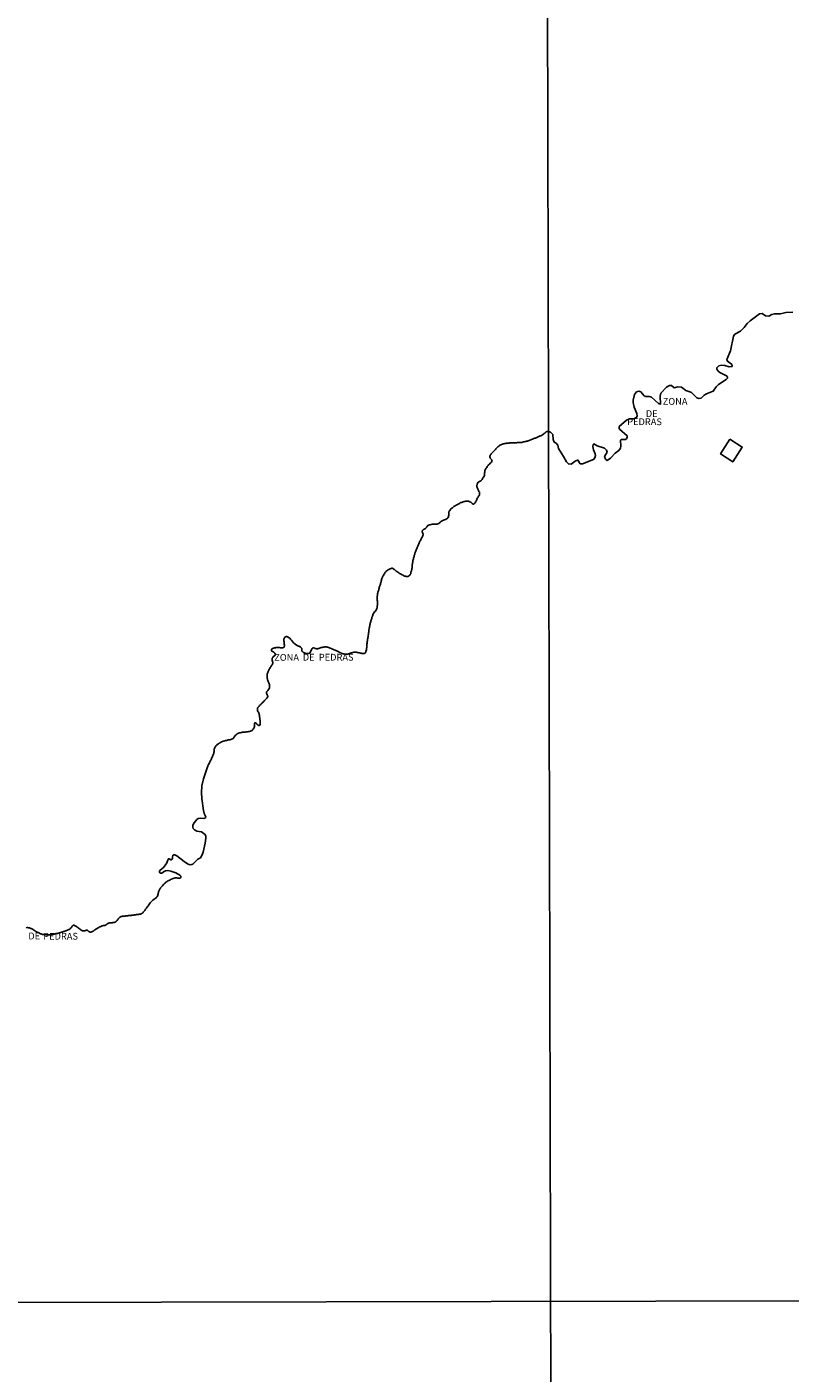
# Model space of a CAD drawing. Units: millimetres. Extents: x 175920 to 178333, y 1657641 to 1660417.
# Drawn here: x 176211 to 176492, y 1659278 to 1659774 of the extents above; entities that cross this region are included whole.
import ezdxf
from ezdxf.enums import TextEntityAlignment as Align

# ---------------------------------------------------------------- set-up
doc = ezdxf.new("R2010")
doc.units = ezdxf.units.MM
for name, color, linetype in [('V-EDIFICACAO', 2, 'Continuous'), ('V-NOME_DOS_LOGRADOUROS', 7, 'Continuous'), ('V-RIO', 71, 'Continuous'), ('X-LIMITE_1000', 7, 'Continuous')]:
    doc.layers.add(name, color=color, linetype=linetype)

msp = doc.modelspace()

# ---------------------------------------------------------------- linework, layer by layer
at = {"layer": 'V-EDIFICACAO'}
msp.add_lwpolyline([(176469.86, 1659622.14), (176466.43, 1659616.68), (176470.91, 1659613.75), (176474.44, 1659619.22), (176469.86, 1659622.14)], close=True, dxfattribs=at)
at = {"layer": 'V-RIO'}
msp.add_lwpolyline([(176493.07, 1659668.99), (176490.55, 1659668.77), (176488.52, 1659668.33), (176486.38, 1659668.26), (176485.38, 1659668.01), (176484.22, 1659667.47), (176483.02, 1659667.53), (176481.77, 1659668.38), (176480.82, 1659668.26), (176477.32, 1659665.68), (176476.29, 1659664.71), (176475.2, 1659663.28), (176473.77, 1659661.93), (176471.66, 1659660.81), (176471.24, 1659660.12), (176470.08, 1659654.63), (176468.81, 1659651.48), (176469.01, 1659650.87), (176470.48, 1659649.74), (176470.48, 1659649.74), (176470.71, 1659649.3), (176470.68, 1659648.94), (176469.56, 1659648.73), (176467.98, 1659649.26), (176466.86, 1659649.39), (176465.87, 1659649.12), (176465.04, 1659648.45), (176465.06, 1659647.92), (176465.58, 1659647.18), (176466.18, 1659646.67), (176468.66, 1659645.48), (176469.05, 1659644.94), (176469.05, 1659644.63), (176468.57, 1659644.08), (176465.66, 1659642.29), (176464.85, 1659641.48), (176463.75, 1659639.88), (176461.29, 1659638.85), (176460.42, 1659638.31), (176459.3, 1659637.28), (176458.49, 1659637.09), (176457.67, 1659637.42), (176455.74, 1659639.29), (176455.1, 1659639.64), (176453.66, 1659640.05), (176452.03, 1659641.3), (176450.65, 1659641.48), (176449.82, 1659641.12), (176449.35, 1659641.11), (176448.32, 1659641.86), (176447.61, 1659641.94), (176446.52, 1659641.27), (176444.45, 1659639.13), (176444.17, 1659638), (176444.33, 1659635.09), (176443.57, 1659635.32), (176441.06, 1659637.57), (176440.16, 1659637.84), (176438.86, 1659637.82), (176438.36, 1659638.16), (176437.02, 1659639.61), (176436.3, 1659639.77), (176435.51, 1659639.64), (176434.69, 1659638.54), (176434.24, 1659636.57), (176434.24, 1659635.62), (176434.61, 1659633.95), (176435.61, 1659631.56), (176435.68, 1659630.65), (176435.51, 1659630.24), (176434.58, 1659629.61), (176432.85, 1659629.6), (176431.79, 1659629.17), (176429.15, 1659626.84), (176429.04, 1659626.18), (176429.22, 1659625.86), (176432, 1659623.42), (176432.05, 1659622.87), (176431.76, 1659622.24), (176431.45, 1659622.07), (176429.85, 1659622), (176429.56, 1659621.77), (176429.76, 1659619.62), (176429.59, 1659618.82), (176428.91, 1659617.96), (176427.68, 1659617.04), (176425.88, 1659615.15), (176424.73, 1659614.29), (176424.07, 1659614.8), (176423.74, 1659615.72), (176424.69, 1659617.34), (176424.48, 1659618.14), (176423.66, 1659618.79), (176421.03, 1659619.73), (176419.8, 1659620.38), (176419.57, 1659620.19), (176419.35, 1659619.4), (176419.66, 1659618.17), (176420.3, 1659616.71), (176420.35, 1659616.09), (176420.15, 1659615.32), (176419.66, 1659614.71), (176415.59, 1659613.1), (176414.78, 1659613.07), (176414.31, 1659613.58), (176413.97, 1659614.35), (176413.71, 1659614.45), (176412.85, 1659614.09), (176411.36, 1659612.9), (176410.42, 1659613.04), (176409.65, 1659613.78), (176408.58, 1659615.79), (176406.72, 1659618.73), (176406.46, 1659619.88), (176405.89, 1659620.65), (176405.13, 1659621.05), (176404.8, 1659621.98), (176404.62, 1659623.89), (176403.82, 1659624.73), (176403.09, 1659624.98), (176402.52, 1659624.92), (176402.25, 1659624.79), (176402.01, 1659624.6), (176401.74, 1659624.4), (176401.5, 1659624.21), (176401.27, 1659624.02), (176401.03, 1659623.89), (176400.8, 1659623.72), (176400.5, 1659623.53), (176400.25, 1659623.4), (176399.95, 1659623.32), (176399.71, 1659623.25), (176399.48, 1659623.1), (176399.2, 1659623.04), (176398.97, 1659622.89), (176398.75, 1659622.81), (176398.5, 1659622.68), (176398.22, 1659622.57), (176397.95, 1659622.46), (176397.67, 1659622.36), (176397.39, 1659622.23), (176397.11, 1659622.12), (176396.84, 1659622), (176396.5, 1659621.89), (176396.2, 1659621.78), (176395.9, 1659621.68), (176395.6, 1659621.57), (176395.31, 1659621.46), (176395.01, 1659621.4), (176394.71, 1659621.31), (176394.41, 1659621.23), (176394.41, 1659621.23), (176394.11, 1659621.17), (176393.81, 1659621.1), (176393.52, 1659621.06), (176393.18, 1659620.97), (176392.88, 1659620.97), (176392.54, 1659620.93), (176392.24, 1659620.93), (176391.9, 1659620.89), (176391.6, 1659620.89), (176391.26, 1659620.85), (176390.96, 1659620.85), (176390.66, 1659620.85), (176390.36, 1659620.85), (176390.07, 1659620.85), (176389.77, 1659620.8), (176389.47, 1659620.8), (176389.17, 1659620.76), (176388.87, 1659620.76), (176388.57, 1659620.72), (176388.28, 1659620.72), (176387.94, 1659620.68), (176387.64, 1659620.63), (176387.3, 1659620.59), (176387, 1659620.55), (176386.66, 1659620.46), (176386.38, 1659620.42), (176386.06, 1659620.29), (176385.78, 1659620.19), (176385.51, 1659620.06), (176385.27, 1659619.93), (176385.04, 1659619.76), (176384.72, 1659619.53), (176384.37, 1659619.27), (176384.14, 1659619.02), (176383.93, 1659618.82), (176383.67, 1659618.59), (176383.5, 1659618.35), (176383.29, 1659618.1), (176382.99, 1659617.8), (176382.74, 1659617.57), (176382.46, 1659617.25), (176382.18, 1659616.93), (176381.93, 1659616.68), (176381.78, 1659616.46), (176381.74, 1659616.42), (176381.73, 1659616.38), (176381.61, 1659616.27), (176381.59, 1659616.14), (176381.52, 1659616.08), (176381.41, 1659615.78), (176381.41, 1659615.48), (176381.43, 1659615.44), (176381.46, 1659615.4), (176381.52, 1659615.33), (176381.54, 1659615.18), (176381.8, 1659614.88), (176381.91, 1659614.8), (176382.01, 1659614.67), (176382.05, 1659614.63), (176382.16, 1659614.57), (176382.24, 1659614.33), (176382.26, 1659614.07), (176382.24, 1659614.03), (176382.08, 1659613.71), (176381.84, 1659613.48), (176381.61, 1659613.29), (176381.26, 1659612.99), (176381.01, 1659612.71), (176380.8, 1659612.42), (176380.52, 1659612.07), (176380.29, 1659611.71), (176380.05, 1659611.44), (176379.9, 1659611.14), (176379.88, 1659611.09), (176379.82, 1659611.01), (176379.77, 1659610.92), (176379.75, 1659610.84), (176379.65, 1659610.58), (176379.6, 1659610.29), (176379.56, 1659609.99), (176379.54, 1659609.69), (176379.54, 1659609.39), (176379.52, 1659609.09), (176379.52, 1659608.83), (176379.5, 1659608.79), (176379.33, 1659608.5), (176379.11, 1659608.13), (176378.88, 1659607.86), (176378.75, 1659607.56), (176378.58, 1659607.28), (176378.48, 1659607.13), (176378.39, 1659607.05), (176378.22, 1659606.96), (176378.22, 1659606.87), (176378.14, 1659606.83), (176377.86, 1659606.68), (176377.58, 1659606.55), (176377.35, 1659606.47), (176377.33, 1659606.38), (176377.2, 1659606.34), (176377.2, 1659606.34), (176377.2, 1659606.26), (176377.09, 1659606.24), (176377.05, 1659606.15), (176376.88, 1659605.86), (176376.75, 1659605.56), (176376.73, 1659605.26), (176376.71, 1659605.21), (176376.66, 1659605.17), (176376.64, 1659604.96), (176376.69, 1659604.66), (176376.75, 1659604.36), (176376.85, 1659604.07), (176376.98, 1659603.77), (176377.11, 1659603.47), (176377.26, 1659603.17), (176377.39, 1659602.87), (176377.45, 1659602.83), (176377.49, 1659602.76), (176377.58, 1659602.7), (176377.62, 1659602.57), (176377.64, 1659602.28), (176377.64, 1659601.98), (176377.58, 1659601.68), (176377.49, 1659601.42), (176377.3, 1659601.13), (176377.13, 1659600.83), (176376.94, 1659600.53), (176376.81, 1659600.23), (176376.66, 1659599.93), (176376.54, 1659599.64), (176376.41, 1659599.34), (176376.22, 1659599.04), (176376.02, 1659598.69), (176375.9, 1659598.55), (176375.85, 1659598.48), (176375.83, 1659598.44), (176375.77, 1659598.4), (176375.69, 1659598.33), (176375.62, 1659598.29), (176375.58, 1659598.27), (176375.54, 1659598.22), (176375.28, 1659598.22), (176374.96, 1659598.4), (176374.68, 1659598.67), (176374.43, 1659598.89), (176374.13, 1659599.06), (176373.83, 1659599.18), (176373.54, 1659599.27), (176373.24, 1659599.33), (176372.9, 1659599.33), (176372.6, 1659599.29), (176372.26, 1659599.23), (176371.96, 1659599.16), (176371.66, 1659599.08), (176371.36, 1659598.99), (176371.07, 1659598.86), (176370.77, 1659598.78), (176370.53, 1659598.67), (176370.26, 1659598.5), (176370.02, 1659598.37), (176369.79, 1659598.22), (176369.49, 1659598.08), (176369.25, 1659597.95), (176368.98, 1659597.78), (176368.72, 1659597.61), (176368.47, 1659597.44), (176368.21, 1659597.29), (176367.98, 1659597.1), (176367.7, 1659596.88), (176367.44, 1659596.71), (176367.12, 1659596.42), (176366.91, 1659596.18), (176366.65, 1659595.89), (176366.59, 1659595.84), (176366.57, 1659595.75), (176366.53, 1659595.67), (176366.5, 1659595.59), (176366.48, 1659595.57), (176366.42, 1659595.55), (176366.4, 1659595.35), (176366.37, 1659595.29), (176366.29, 1659594.99), (176366.29, 1659594.69), (176366.29, 1659594.4), (176366.29, 1659594.1), (176366.27, 1659593.8), (176366.2, 1659593.54), (176365.97, 1659593.2), (176365.89, 1659593.03), (176365.78, 1659593.01), (176365.78, 1659592.96), (176365.57, 1659592.79), (176365.33, 1659592.71), (176365.06, 1659592.58), (176364.76, 1659592.47), (176364.42, 1659592.35), (176364.12, 1659592.22), (176363.86, 1659592.07), (176363.61, 1659591.9), (176363.31, 1659591.69), (176363.31, 1659591.69), (176363.1, 1659591.45), (176362.84, 1659591.26), (176362.78, 1659591.22), (176362.72, 1659591.11), (176362.61, 1659591.11), (176362.59, 1659591.07), (176362.29, 1659590.94), (176361.99, 1659590.85), (176361.69, 1659590.77), (176361.4, 1659590.77), (176361.1, 1659590.77), (176360.8, 1659590.79), (176360.46, 1659590.77), (176360.16, 1659590.77), (176359.82, 1659590.73), (176359.52, 1659590.64), (176359.18, 1659590.56), (176358.88, 1659590.43), (176358.69, 1659590.39), (176358.56, 1659590.34), (176358.56, 1659590.28), (176358.3, 1659590.01), (176358.13, 1659589.7), (176358.11, 1659589.64), (176358.05, 1659589.54), (176357.94, 1659589.47), (176357.94, 1659589.43), (176357.73, 1659589.26), (176357.49, 1659589.13), (176357.22, 1659588.98), (176357.09, 1659588.9), (176357.05, 1659588.86), (176356.96, 1659588.81), (176356.87, 1659588.77), (176356.79, 1659588.66), (176356.71, 1659588.6), (176356.64, 1659588.49), (176356.62, 1659588.49), (176356.6, 1659588.41), (176356.51, 1659588.3), (176356.49, 1659588.01), (176356.64, 1659587.71), (176356.79, 1659587.38), (176356.85, 1659587.2), (176356.85, 1659586.9), (176356.77, 1659586.6), (176356.64, 1659586.3), (176356.51, 1659586), (176356.26, 1659585.71), (176356.15, 1659585.41), (176356.05, 1659585.11), (176355.88, 1659584.81), (176355.68, 1659584.51), (176355.53, 1659584.21), (176355.41, 1659583.92), (176355.28, 1659583.62), (176355.13, 1659583.32), (176355.02, 1659583.06), (176354.9, 1659582.77), (176354.77, 1659582.47), (176354.64, 1659582.17), (176354.51, 1659581.87), (176354.38, 1659581.57), (176354.26, 1659581.27), (176354.13, 1659580.98), (176354.02, 1659580.68), (176353.98, 1659580.42), (176353.85, 1659580.12), (176353.77, 1659579.83), (176353.68, 1659579.53), (176353.59, 1659579.23), (176353.51, 1659578.93), (176353.4, 1659578.63), (176353.34, 1659578.34), (176353.28, 1659578.04), (176353.17, 1659577.74), (176353.13, 1659577.44), (176353.04, 1659577.14), (176353.02, 1659576.84), (176353, 1659576.55), (176352.96, 1659576.25), (176352.89, 1659575.95), (176352.89, 1659575.65), (176352.85, 1659575.35), (176352.79, 1659575.06), (176352.77, 1659574.76), (176352.74, 1659574.46), (176352.66, 1659574.16), (176352.61, 1659573.9), (176352.53, 1659573.61), (176352.49, 1659573.33), (176352.4, 1659573.14), (176352.4, 1659572.86), (176352.38, 1659572.84), (176352.3, 1659572.58), (176352.15, 1659572.29), (176351.96, 1659572.05), (176351.74, 1659571.81), (176351.66, 1659571.75), (176351.59, 1659571.66), (176351.59, 1659571.66), (176351.51, 1659571.64), (176351.21, 1659571.56), (176350.92, 1659571.56), (176350.62, 1659571.56), (176350.32, 1659571.64), (176350.06, 1659571.73), (176349.77, 1659571.81), (176349.47, 1659571.98), (176349.17, 1659572.13), (176348.87, 1659572.3), (176348.57, 1659572.52), (176348.19, 1659572.71), (176347.87, 1659572.9), (176347.59, 1659573.11), (176347.23, 1659573.33), (176346.95, 1659573.52), (176346.67, 1659573.77), (176346.27, 1659574.07), (176346.25, 1659574.09), (176346.1, 1659574.18), (176346.1, 1659574.26), (176346.02, 1659574.31), (176345.72, 1659574.48), (176345.48, 1659574.58), (176345.38, 1659574.58), (176345.08, 1659574.5), (176344.74, 1659574.39), (176344.48, 1659574.28), (176344.23, 1659574.16), (176343.97, 1659574.03), (176343.72, 1659573.84), (176343.48, 1659573.67), (176343.18, 1659573.37), (176342.95, 1659573.14), (176342.75, 1659572.84), (176342.6, 1659572.54), (176342.39, 1659572.24), (176342.24, 1659571.95), (176342.18, 1659571.81), (176342.07, 1659571.77), (176342.03, 1659571.65), (176341.88, 1659571.35), (176341.77, 1659571.05), (176341.69, 1659570.75), (176341.58, 1659570.45), (176341.5, 1659570.16), (176341.41, 1659569.86), (176341.35, 1659569.56), (176341.26, 1659569.3), (176341.16, 1659569.01), (176341.11, 1659568.71), (176341.01, 1659568.41), (176340.88, 1659568.11), (176340.79, 1659567.81), (176340.73, 1659567.51), (176340.62, 1659567.22), (176340.52, 1659566.92), (176340.5, 1659566.66), (176340.37, 1659566.36), (176340.35, 1659566.07), (176340.24, 1659565.77), (176340.18, 1659565.56), (176340.13, 1659565.47), (176340.11, 1659565.17), (176340.05, 1659564.87), (176340.01, 1659564.58), (176339.99, 1659564.28), (176339.99, 1659563.98), (176339.99, 1659563.68), (176339.98, 1659563.38), (176339.96, 1659563.08), (176339.96, 1659562.79), (176340.01, 1659562.49), (176340.01, 1659562.19), (176340.01, 1659561.89), (176340.01, 1659561.59), (176340.01, 1659560.91), (176339.98, 1659560.91), (176339.92, 1659560.61), (176339.92, 1659560.32), (176339.88, 1659560.02), (176339.77, 1659559.72), (176339.64, 1659559.36), (176339.45, 1659559.08), (176339.18, 1659558.71), (176338.94, 1659558.48), (176338.75, 1659558.19), (176338.58, 1659557.89), (176338.39, 1659557.59), (176338.32, 1659557.29), (176338.24, 1659556.99), (176338.15, 1659556.69), (176338.03, 1659556.4), (176337.92, 1659556.1), (176337.86, 1659555.8), (176337.77, 1659555.5), (176337.64, 1659555.2), (176337.6, 1659554.91), (176337.51, 1659554.61), (176337.41, 1659554.31), (176337.41, 1659554.31), (176337.36, 1659554.01), (176337.26, 1659553.71), (176337.24, 1659553.41), (176337.15, 1659553.12), (176337.11, 1659552.82), (176337.02, 1659552.52), (176337, 1659552.26), (176336.94, 1659552.09), (176336.9, 1659551.97), (176336.88, 1659551.67), (176336.85, 1659551.37), (176336.83, 1659551.07), (176336.77, 1659550.77), (176336.75, 1659550.47), (176336.75, 1659550.18), (176336.68, 1659549.88), (176336.66, 1659549.62), (176336.58, 1659549.32), (176336.53, 1659549.03), (176336.51, 1659548.73), (176336.43, 1659548.43), (176336.41, 1659548.13), (176336.32, 1659547.83), (176336.28, 1659547.54), (176336.28, 1659547.24), (176336.26, 1659546.94), (176336.17, 1659546.64), (176336.17, 1659546.34), (176336.15, 1659546.04), (176336.15, 1659545.75), (176336.13, 1659545.45), (176336.04, 1659545.15), (176336.04, 1659544.85), (176336.04, 1659544.66), (176336.02, 1659544.55), (176335.96, 1659544.34), (176335.92, 1659544.26), (176335.79, 1659543.91), (176335.71, 1659543.8), (176335.71, 1659543.72), (176335.66, 1659543.7), (176335.64, 1659543.61), (176335.64, 1659543.57), (176335.47, 1659543.36), (176335.41, 1659543.34), (176335.34, 1659543.32), (176335.32, 1659543.23), (176335.2, 1659543.21), (176334.9, 1659543.14), (176334.6, 1659543.19), (176334.34, 1659543.23), (176334.05, 1659543.27), (176333.75, 1659543.36), (176333.45, 1659543.44), (176333.15, 1659543.48), (176332.85, 1659543.57), (176332.55, 1659543.61), (176332.26, 1659543.65), (176331.96, 1659543.68), (176331.62, 1659543.68), (176331.32, 1659543.63), (176330.98, 1659543.57), (176330.68, 1659543.48), (176330.38, 1659543.42), (176330.08, 1659543.31), (176329.79, 1659543.19), (176329.66, 1659543.14), (176329.55, 1659543.1), (176329.49, 1659543.1), (176329.34, 1659543.02), (176329.19, 1659542.99), (176328.89, 1659542.97), (176328.59, 1659542.95), (176328.29, 1659542.95), (176328, 1659542.97), (176327.7, 1659543.01), (176327.4, 1659543.06), (176327.1, 1659543.14), (176326.8, 1659543.23), (176326.51, 1659543.38), (176326.21, 1659543.55), (176325.91, 1659543.72), (176325.61, 1659543.93), (176325.31, 1659544.06), (176325.01, 1659544.17), (176324.72, 1659544.32), (176324.42, 1659544.44), (176324.12, 1659544.55), (176323.82, 1659544.7), (176323.52, 1659544.78), (176323.23, 1659544.91), (176322.93, 1659545.06), (176322.63, 1659545.17), (176322.33, 1659545.27), (176322.03, 1659545.4), (176321.73, 1659545.49), (176321.44, 1659545.57), (176321.14, 1659545.61), (176321.03, 1659545.66), (176320.84, 1659545.66), (176320.84, 1659545.66), (176320.54, 1659545.61), (176320.24, 1659545.57), (176319.95, 1659545.53), (176319.65, 1659545.42), (176319.35, 1659545.36), (176319.05, 1659545.27), (176318.75, 1659545.19), (176318.45, 1659545.08), (176318.16, 1659545.02), (176318.07, 1659545), (176318.05, 1659544.93), (176317.86, 1659544.91), (176317.56, 1659544.91), (176317.3, 1659544.97), (176317.01, 1659545.08), (176316.71, 1659545.23), (176316.62, 1659545.27), (176316.41, 1659545.27), (176316.19, 1659545.19), (176316.15, 1659545.17), (176316.04, 1659545.12), (176315.96, 1659544.94), (176315.94, 1659544.85), (176315.85, 1659544.85), (176315.83, 1659544.64), (176315.79, 1659544.64), (176315.75, 1659544.51), (176315.64, 1659544.38), (176315.54, 1659544.08), (176315.36, 1659543.79), (176315.13, 1659543.44), (176315.07, 1659543.38), (176315.02, 1659543.27), (176314.92, 1659543.25), (176314.85, 1659543.23), (176314.79, 1659543.17), (176314.58, 1659543.14), (176314.28, 1659543.12), (176314.02, 1659543.14), (176313.73, 1659543.19), (176313.43, 1659543.29), (176313.13, 1659543.42), (176312.83, 1659543.57), (176312.53, 1659543.76), (176312.42, 1659543.83), (176312.4, 1659543.96), (176312.29, 1659544), (176312.23, 1659544.17), (176312.19, 1659544.3), (176312.14, 1659545), (176312.04, 1659545.15), (176311.98, 1659545.23), (176311.93, 1659545.32), (176311.87, 1659545.4), (176311.85, 1659545.51), (176311.72, 1659545.57), (176311.51, 1659545.7), (176311.3, 1659545.76), (176311.08, 1659545.83), (176310.81, 1659545.93), (176310.7, 1659545.98), (176310.66, 1659546.04), (176310.42, 1659546.08), (176310.31, 1659546.19), (176310.25, 1659546.19), (176310.22, 1659546.23), (176309.1, 1659547.15), (176308.82, 1659547.51), (176308.61, 1659547.75), (176308.33, 1659548.09), (176308.01, 1659548.45), (176307.74, 1659548.77), (176307.46, 1659548.98), (176307.25, 1659549.13), (176307.17, 1659549.21), (176306.87, 1659549.34), (176306.82, 1659549.36), (176306.76, 1659549.4), (176306.57, 1659549.4), (176306.27, 1659549.32), (176306.1, 1659549.28), (176305.97, 1659549.23), (176305.97, 1659549.17), (176305.78, 1659548.9), (176305.63, 1659548.72), (176305.58, 1659548.6), (176305.58, 1659548.34), (176305.58, 1659548.05), (176305.58, 1659547.75), (176305.67, 1659547.45), (176305.69, 1659547.15), (176305.71, 1659546.85), (176305.73, 1659546.56), (176305.8, 1659546.26), (176305.8, 1659545.96), (176305.73, 1659545.72), (176305.74, 1659545.64), (176305.48, 1659545.42), (176305.29, 1659545.36), (176305.21, 1659545.32), (176305.21, 1659545.32), (176304.91, 1659545.32), (176304.61, 1659545.32), (176304.31, 1659545.32), (176304.01, 1659545.36), (176303.71, 1659545.36), (176303.42, 1659545.36), (176303.12, 1659545.4), (176302.78, 1659545.36), (176302.48, 1659545.32), (176302.14, 1659545.27), (176301.84, 1659545.19), (176301.62, 1659545.12), (176301.52, 1659545.12), (176301.45, 1659545.06), (176301.43, 1659545.02), (176301.35, 1659545.02), (176301.33, 1659544.95), (176301.24, 1659544.95), (176301.22, 1659544.87), (176301.16, 1659544.85), (176301.11, 1659544.78), (176300.98, 1659544.68), (176300.98, 1659544.55), (176300.98, 1659544.19), (176301.03, 1659544.19), (176301.24, 1659544.02), (176301.54, 1659543.85), (176301.71, 1659543.76), (176301.77, 1659543.72), (176301.86, 1659543.68), (176301.9, 1659543.64), (176301.97, 1659543.57), (176302.12, 1659543.4), (176302.2, 1659543.36), (176302.24, 1659543.25), (176302.29, 1659543.23), (176302.35, 1659543.19), (176302.37, 1659543.1), (176302.39, 1659543.08), (176302.43, 1659543), (176302.43, 1659542.78), (176302.35, 1659542.61), (176302.28, 1659542.53), (176301.95, 1659542.23), (176301.84, 1659542.1), (176301.71, 1659542.1), (176301.64, 1659541.99), (176301.45, 1659541.74), (176301.39, 1659541.63), (176301.37, 1659541.57), (176301.31, 1659541.46), (176301.26, 1659541.38), (176301.22, 1659541.19), (176301.18, 1659541.15), (176301.24, 1659540.85), (176301.28, 1659540.55), (176301.39, 1659540.25), (176301.49, 1659539.95), (176301.49, 1659539.65), (176301.49, 1659539.46), (176301.41, 1659539.36), (176301.24, 1659538.97), (176301.03, 1659538.72), (176300.77, 1659538.31), (176300.54, 1659537.97), (176300.35, 1659537.69), (176300.15, 1659537.4), (176300.03, 1659537.1), (176299.9, 1659536.8), (176299.73, 1659536.5), (176299.62, 1659536.2), (176299.51, 1659535.91), (176299.45, 1659535.61), (176299.41, 1659535.31), (176299.39, 1659535.01), (176299.39, 1659534.71), (176299.39, 1659534.41), (176299.41, 1659534.12), (176299.49, 1659533.82), (176299.53, 1659533.52), (176299.69, 1659533.22), (176299.77, 1659532.92), (176299.92, 1659532.63), (176300.05, 1659532.33), (176300.15, 1659532.03), (176300.22, 1659531.88), (176300.26, 1659531.73), (176300.3, 1659531.43), (176300.3, 1659531.13), (176300.3, 1659530.84), (176300.3, 1659530.54), (176300.28, 1659530.34), (176300.17, 1659530.32), (176300.17, 1659530.24), (176299.92, 1659529.92), (176299.64, 1659529.6), (176299.45, 1659529.36), (176299.3, 1659529.24), (176299.3, 1659529.17), (176299.3, 1659529.07), (176299.3, 1659529.07), (176299.19, 1659529), (176299.19, 1659528.88), (176299.19, 1659528.62), (176299.19, 1659528.58), (176299.3, 1659528.28), (176299.43, 1659527.98), (176299.45, 1659527.94), (176299.53, 1659527.87), (176299.56, 1659527.72), (176299.56, 1659527.68), (176299.62, 1659527.59), (176299.66, 1659527.39), (176299.51, 1659527.09), (176299.3, 1659526.78), (176299.05, 1659526.49), (176298.77, 1659526.19), (176298.47, 1659525.91), (176298.26, 1659525.66), (176298.07, 1659525.44), (176297.77, 1659525.17), (176297.54, 1659524.91), (176297.32, 1659524.72), (176297.11, 1659524.51), (176296.92, 1659524.32), (176296.64, 1659524.02), (176296.41, 1659523.76), (176296.19, 1659523.51), (176296.02, 1659523.34), (176296.02, 1659523.21), (176295.89, 1659523.15), (176295.89, 1659523.04), (176295.87, 1659522.74), (176295.87, 1659522.44), (176295.89, 1659522.15), (176296.02, 1659521.85), (176296.21, 1659521.55), (176296.3, 1659521.25), (176296.41, 1659520.95), (176296.51, 1659520.65), (176296.53, 1659520.36), (176296.6, 1659520.06), (176296.64, 1659519.76), (176296.66, 1659519.5), (176296.68, 1659519.21), (176296.68, 1659518.91), (176296.77, 1659518.61), (176296.79, 1659518.31), (176296.79, 1659518.01), (176296.81, 1659517.72), (176296.87, 1659517.42), (176296.89, 1659517.12), (176296.75, 1659516.82), (176296.54, 1659516.6), (176296.38, 1659516.6), (176296.36, 1659516.65), (176296.26, 1659516.69), (176296.17, 1659516.73), (176296.07, 1659516.8), (176295.92, 1659516.86), (176295.83, 1659516.95), (176295.73, 1659517.08), (176295.68, 1659517.1), (176295.6, 1659517.18), (176295.55, 1659517.24), (176295.51, 1659517.29), (176295.38, 1659517.41), (176295.36, 1659517.46), (176295.32, 1659517.5), (176295.3, 1659517.56), (176295.15, 1659517.63), (176294.98, 1659517.63), (176294.79, 1659517.52), (176294.79, 1659517.42), (176294.76, 1659517.12), (176294.76, 1659516.86), (176294.76, 1659516.56), (176294.7, 1659516.27), (176294.66, 1659515.97), (176294.53, 1659515.67), (176294.25, 1659515.3), (176294.06, 1659515.05), (176293.83, 1659514.84), (176293.55, 1659514.64), (176293.28, 1659514.52), (176292.94, 1659514.43), (176292.64, 1659514.39), (176292.3, 1659514.34), (176292, 1659514.3), (176291.66, 1659514.3), (176291.36, 1659514.26), (176291.02, 1659514.26), (176290.72, 1659514.22), (176290.38, 1659514.17), (176290.08, 1659514.09), (176289.78, 1659514.05), (176289.49, 1659514), (176289.19, 1659513.92), (176288.89, 1659513.83), (176288.63, 1659513.73), (176288.34, 1659513.56), (176288.34, 1659513.56), (176288.08, 1659513.32), (176287.8, 1659513.05), (176287.54, 1659512.77), (176287.31, 1659512.45), (176287.1, 1659512.17), (176286.86, 1659511.92), (176286.59, 1659511.75), (176286.29, 1659511.58), (176285.99, 1659511.49), (176285.69, 1659511.38), (176285.4, 1659511.34), (176285.06, 1659511.32), (176284.76, 1659511.23), (176284.42, 1659511.19), (176284.12, 1659511.13), (176283.78, 1659511.06), (176283.48, 1659510.94), (176283.18, 1659510.85), (176282.9, 1659510.75), (176282.63, 1659510.62), (176282.33, 1659510.47), (176282.07, 1659510.3), (176281.78, 1659510.15), (176281.52, 1659509.96), (176281.28, 1659509.79), (176281.05, 1659509.6), (176280.73, 1659509.34), (176280.52, 1659509.11), (176280.35, 1659508.89), (176280.3, 1659508.81), (176280.22, 1659508.79), (176280.22, 1659508.66), (176280.11, 1659508.6), (176280.09, 1659508.51), (176279.96, 1659508.22), (176279.94, 1659507.92), (176279.85, 1659507.62), (176279.83, 1659507.32), (176279.83, 1659507.06), (176279.79, 1659506.77), (176279.71, 1659506.47), (176279.6, 1659506.17), (176279.49, 1659505.87), (176279.36, 1659505.57), (176279.24, 1659505.28), (176279.11, 1659504.98), (176278.96, 1659504.68), (176278.85, 1659504.42), (176278.73, 1659504.13), (176278.6, 1659503.83), (176278.45, 1659503.53), (176278.32, 1659503.23), (176278.15, 1659502.93), (176277.98, 1659502.63), (176277.85, 1659502.34), (176277.7, 1659502.04), (176277.6, 1659501.74), (176277.58, 1659501.54), (176277.47, 1659501.48), (176277.43, 1659501.39), (176275.98, 1659497.05), (176275.39, 1659494.43), (176275.23, 1659491.91), (176275.34, 1659489.77), (176275.94, 1659485.28), (176276.2, 1659484.28), (176276.69, 1659483.26), (176276.79, 1659482.83), (176276.71, 1659482.64), (176276.64, 1659482.59), (176276.11, 1659482.43), (176274.83, 1659482.5), (176274.03, 1659482.43), (176273.47, 1659482.02), (176272.5, 1659480.84), (176272.05, 1659479.89), (176272.02, 1659479.17), (176272.15, 1659478.65), (176272.63, 1659478.18), (176273.45, 1659477.77), (176275.18, 1659477.46), (176276.25, 1659476.78), (176276.59, 1659476.45), (176276.77, 1659475.89), (176276.84, 1659475.14), (176276.54, 1659473.28), (176275.87, 1659469.98), (176275.39, 1659468.72), (176274.89, 1659467.93), (176273.84, 1659467.36), (176273.03, 1659466.57), (176272.04, 1659465.62), (176271.67, 1659465.4), (176271, 1659465.34), (176270.3, 1659465.57), (176269.33, 1659466.22), (176267.27, 1659467.83), (176266.12, 1659468.69), (176265.38, 1659468.97), (176264.93, 1659468.98), (176264.93, 1659468.98), (176264.75, 1659468.94), (176264.62, 1659468.78), (176264.5, 1659468.29), (176264.51, 1659467.78), (176264.42, 1659467.38), (176264.12, 1659467.19), (176263.95, 1659467.18), (176263.26, 1659467.59), (176263.16, 1659467.59), (176262.96, 1659467.5), (176262.78, 1659467.1), (176262.27, 1659465.78), (176261.22, 1659464.34), (176260.61, 1659463.82), (176259.9, 1659463.2), (176259.72, 1659462.83), (176259.75, 1659462.49), (176259.95, 1659462.28), (176260.27, 1659462.2), (176260.59, 1659462.25), (176261.08, 1659462.62), (176261.24, 1659462.74), (176261.97, 1659463.06), (176262.77, 1659463.18), (176263.95, 1659463.02), (176265.78, 1659462.36), (176267.29, 1659461.48), (176267.61, 1659461.14), (176267.65, 1659461.05), (176267.65, 1659460.78), (176267.42, 1659460.52), (176267.25, 1659460.41), (176267.08, 1659460.41), (176266.74, 1659460.41), (176266.44, 1659460.46), (176266.1, 1659460.48), (176265.8, 1659460.48), (176265.48, 1659460.5), (176265.46, 1659460.5), (176265.12, 1659460.41), (176264.78, 1659460.29), (176264.44, 1659460.14), (176264.1, 1659460.01), (176263.76, 1659459.84), (176263.45, 1659459.69), (176263.16, 1659459.54), (176262.84, 1659459.39), (176262.52, 1659459.2), (176262.26, 1659459.07), (176262.01, 1659458.84), (176261.79, 1659458.63), (176261.43, 1659458.33), (176261.09, 1659457.97), (176260.81, 1659457.62), (176260.56, 1659457.35), (176260.34, 1659457.05), (176260.28, 1659456.98), (176260.17, 1659456.9), (176260.15, 1659456.77), (176260.11, 1659456.75), (176260.02, 1659456.71), (176260.02, 1659456.58), (176259.9, 1659456.52), (176259.9, 1659456.46), (176259.87, 1659456.39), (176259.81, 1659456.31), (176259.77, 1659456.22), (176259.77, 1659456.16), (176259.75, 1659456.09), (176259.66, 1659456.09), (176259.64, 1659455.86), (176259.6, 1659455.82), (176259.54, 1659455.77), (176259.51, 1659455.62), (176259.49, 1659455.52), (176259.43, 1659455.5), (176259.39, 1659455.43), (176259.36, 1659455.18), (176259.26, 1659454.88), (176259.23, 1659454.58), (176259.15, 1659454.28), (176259.13, 1659453.98), (176258.92, 1659453.6), (176258.89, 1659453.54), (176258.79, 1659453.45), (176258.67, 1659453.3), (176257.34, 1659452.25), (176256.36, 1659451.34), (176255.57, 1659450.28), (176255.4, 1659450.02), (176255.25, 1659449.83), (176255.1, 1659449.63), (176254.91, 1659449.4), (176254.74, 1659449.15), (176254.59, 1659448.95), (176254.42, 1659448.72), (176254.28, 1659448.53), (176254.1, 1659448.29), (176253.91, 1659448.08), (176253.7, 1659447.85), (176253.7, 1659447.85), (176253.55, 1659447.68), (176253.4, 1659447.53), (176253.23, 1659447.4), (176253.1, 1659447.33), (176252.98, 1659447.27), (176252.72, 1659447.21), (176252.51, 1659447.16), (176252.25, 1659447.12), (176252, 1659447.08), (176251.74, 1659447.06), (176251.49, 1659447.04), (176251.27, 1659446.99), (176251.02, 1659446.95), (176250.76, 1659446.91), (176250.55, 1659446.87), (176250.29, 1659446.82), (176250.04, 1659446.8), (176249.78, 1659446.78), (176249.53, 1659446.74), (176249.31, 1659446.7), (176249.06, 1659446.68), (176248.8, 1659446.65), (176248.59, 1659446.65), (176248.33, 1659446.61), (176248.08, 1659446.57), (176247.82, 1659446.55), (176247.57, 1659446.53), (176247.35, 1659446.48), (176247.1, 1659446.46), (176246.84, 1659446.44), (176246.63, 1659446.44), (176246.37, 1659446.42), (176246.12, 1659446.38), (176245.86, 1659446.33), (176245.61, 1659446.29), (176245.48, 1659446.23), (176245.43, 1659446.21), (176245.39, 1659446.21), (176245.18, 1659446.06), (176245.03, 1659445.93), (176244.84, 1659445.74), (176244.65, 1659445.53), (176244.48, 1659445.29), (176244.28, 1659445.06), (176244.11, 1659444.8), (176243.92, 1659444.61), (176243.84, 1659444.52), (176243.77, 1659444.46), (176243.75, 1659444.44), (176243.69, 1659444.42), (176243.54, 1659444.31), (176243.54, 1659444.29), (176243.35, 1659444.2), (176243.09, 1659444.14), (176242.84, 1659444.1), (176242.58, 1659444.05), (176242.33, 1659444.01), (176242.11, 1659443.97), (176241.86, 1659443.97), (176241.6, 1659443.95), (176241.39, 1659443.93), (176241.13, 1659443.86), (176241.03, 1659443.86), (176240.88, 1659443.78), (176240.66, 1659443.67), (176240.39, 1659443.48), (176240.24, 1659443.33), (176240.24, 1659443.31), (176240.07, 1659443.18), (176239.81, 1659443.1), (176239.56, 1659443.03), (176239.3, 1659442.99), (176239.05, 1659442.93), (176238.83, 1659442.86), (176238.58, 1659442.8), (176238.32, 1659442.71), (176238.11, 1659442.65), (176237.85, 1659442.54), (176237.62, 1659442.44), (176237.39, 1659442.29), (176237.15, 1659442.16), (176236.94, 1659442.03), (176236.77, 1659441.92), (176236.53, 1659441.76), (176236.32, 1659441.63), (176236.15, 1659441.5), (176235.93, 1659441.33), (176235.72, 1659441.18), (176235.51, 1659441.09), (176235.3, 1659440.94), (176235.09, 1659440.8), (176234.91, 1659440.71), (176234.85, 1659440.67), (176234.7, 1659440.6), (176234.49, 1659440.56), (176234.23, 1659440.56), (176233.97, 1659440.67), (176233.76, 1659440.8), (176233.51, 1659440.97), (176233.44, 1659441.01), (176233.44, 1659441.01), (176233.38, 1659441.05), (176233.34, 1659441.09), (176233.3, 1659441.14), (176233.21, 1659441.16), (176233.12, 1659441.26), (176233.04, 1659441.26), (176232.83, 1659441.24), (176232.57, 1659441.18), (176232.4, 1659441.09), (176232.32, 1659441.07), (176232.29, 1659441.03), (176232.17, 1659440.99), (176232.06, 1659440.99), (176231.85, 1659440.99), (176231.59, 1659441.03), (176231.34, 1659441.07), (176231.12, 1659441.18), (176230.82, 1659441.33), (176230.61, 1659441.48), (176230.38, 1659441.67), (176230.14, 1659441.88), (176229.93, 1659442.05), (176229.69, 1659442.2), (176229.46, 1659442.42), (176229.18, 1659442.61), (176228.95, 1659442.76), (176228.7, 1659442.9), (176228.48, 1659442.97), (176228.23, 1659443.07), (176228.12, 1659443.12), (176227.99, 1659443.12), (176227.97, 1659443.07), (176227.76, 1659442.95), (176227.61, 1659442.7), (176227.43, 1659442.46), (176227.35, 1659442.33), (176227.31, 1659442.27), (176227.27, 1659442.23), (176227.18, 1659442.12), (176227.05, 1659441.97), (176226.88, 1659441.82), (176226.69, 1659441.67), (176226.48, 1659441.54), (176226.26, 1659441.44), (176226.05, 1659441.33), (176225.8, 1659441.22), (176225.54, 1659441.11), (176225.29, 1659441.03), (176225.07, 1659440.99), (176224.82, 1659440.88), (176224.56, 1659440.8), (176224.35, 1659440.71), (176224.09, 1659440.63), (176223.84, 1659440.54), (176223.58, 1659440.46), (176223.33, 1659440.39), (176223.11, 1659440.33), (176222.86, 1659440.26), (176222.6, 1659440.2), (176222.39, 1659440.14), (176222.13, 1659440.07), (176221.88, 1659440.01), (176221.67, 1659439.99), (176221.41, 1659439.94), (176221.16, 1659439.88), (176220.9, 1659439.82), (176220.64, 1659439.75), (176220.43, 1659439.71), (176220.18, 1659439.69), (176219.92, 1659439.6), (176219.71, 1659439.58), (176219.45, 1659439.56), (176219.2, 1659439.54), (176218.94, 1659439.5), (176218.68, 1659439.5), (176218.47, 1659439.5), (176218.22, 1659439.5), (176218, 1659439.5), (176217.75, 1659439.52), (176217.53, 1659439.54), (176217.32, 1659439.58), (176217.07, 1659439.62), (176216.85, 1659439.69), (176216.64, 1659439.71), (176216.38, 1659439.79), (176216.17, 1659439.88), (176215.96, 1659439.94), (176215.7, 1659440.07), (176215.49, 1659440.18), (176215.28, 1659440.29), (176215.02, 1659440.39), (176214.7, 1659440.52), (176214.44, 1659440.69), (176214.19, 1659440.82), (176213.95, 1659440.99), (176213.7, 1659441.16), (176213.44, 1659441.31), (176213.23, 1659441.44), (176212.98, 1659441.58), (176212.76, 1659441.69), (176212.76, 1659441.69), (176212.51, 1659441.82), (176212.29, 1659441.92), (176212.08, 1659441.99), (176211.83, 1659442.09), (176211.61, 1659442.12), (176211.4, 1659442.14), (176211.19, 1659442.18), (176210.93, 1659442.18), (176210.68, 1659442.16)], dxfattribs=at)
at = {"layer": 'X-LIMITE_1000'}
for p, q in [((176407.35, 1657641.58), (176401.4, 1660413.04)), ((178330.01, 1659308.48), (175922.22, 1659303.46))]:
    msp.add_line(p, q, dxfattribs=at)

# ---------------------------------------------------------------- texts
at = {"layer": 'V-NOME_DOS_LOGRADOUROS'}
for s, p in [('ZONA', (176445.14, 1659634.01)), ('DE', (176438.91, 1659629.54)), ('PEDRAS', (176432.05, 1659626.52)), ('ZONA', (176302.01, 1659539.7)), ('DE', (176312.52, 1659539.78)), ('PEDRAS', (176318.44, 1659539.78)), ('DE', (176211.39, 1659437.07)), ('PEDRAS', (176216.92, 1659436.99))]:
    msp.add_text(s, height=2.5, dxfattribs=at).set_placement(p, align=Align.BOTTOM_LEFT)

doc.saveas('drawing.dxf')
